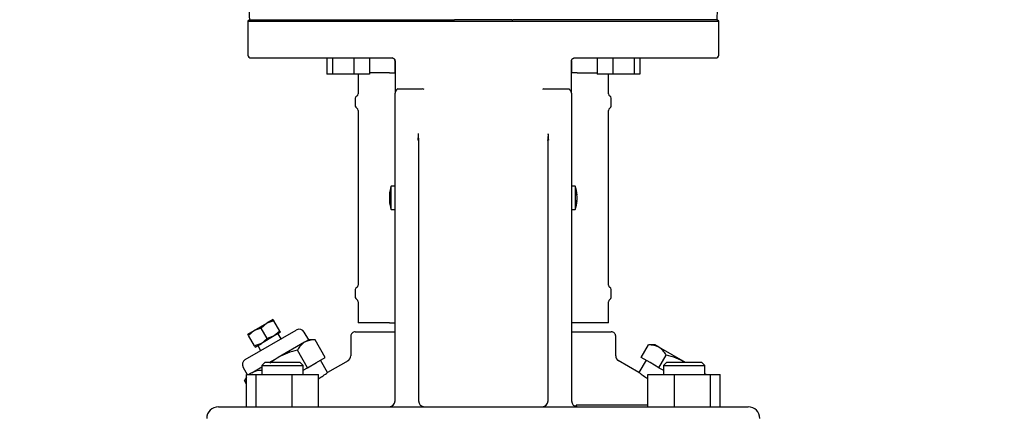
# Model space of a CAD drawing. Units: millimetres. Extents: x 100 to 4113, y 100 to 2870.
# Drawn here: x 435 to 769, y 989 to 1123 of the extents above; entities that cross this region are included whole.
import ezdxf

# ---------------------------------------------------------------- set-up
doc = ezdxf.new("R2010")
doc.units = ezdxf.units.MM
doc.layers.add('10SV11R040T_A_DD', color=7, linetype='Continuous')
doc.layers.add('Default', color=7, linetype='Continuous')
doc.styles.add('SEACAD_seiso_ttf', font='AGENCYR.TTF')
doc.dimstyles.new('ISO', dxfattribs={"dimtxt": 35, "dimasz": 35, "dimexe": 17.5, "dimexo": 0, "dimgap": 17.5, "dimtad": 1, "dimtxsty": 'SEACAD_seiso_ttf', "dimblk1": '_SE_FILLED', "dimblk2": '_SE_FILLED', "dimsah": 1, "dimcen": 17.5, "dimadec": 0, "dimazin": 0, "dimtfac": 1, "dimtmove": 0, "dimatfit": 3, "dimfxl": 1, "dimtolj": 1, "dimarcsym": 0})

# ---------------------------------------------------------------- blocks, each defined once
blk = doc.blocks.new('SE')
at = {"layer": '10SV11R040T_A_DD', "color": 7, "linetype": 'Continuous'}
for p, q in [((512.66, 1123.12), (512.16, 1122.62)), ((512.16, 1122.62), (672.16, 1122.62)), ((512.16, 1122.62), (512.16, 1111.12)), ((512.79, 1123.12), (512.66, 1123.12)), ((512.79, 1123.12), (582.13, 1123.12)), ((582.13, 1123.12), (582.41, 1123.12)), ((601.91, 1123.12), (582.41, 1123.12)), ((601.91, 1123.12), (602.19, 1123.12)), ((671.53, 1123.12), (602.19, 1123.12)), ((671.53, 1123.12), (671.66, 1123.12)), ((672.16, 1122.62), (671.66, 1123.12)), ((672.16, 1111.12), (672.16, 1122.62)), ((513.16, 1110.12), (561.16, 1110.12)), ((538.95, 1110.12), (538.95, 1104.62)), ((540.89, 1110.12), (540.89, 1104.62)), ((548.14, 1110.12), (548.14, 1104.62)), ((553.45, 1110.12), (553.45, 1104.62)), ((562.16, 1109.12), (562.16, 1098.16)), ((562.16, 1105.12), (562.16, 1109.12)), ((622.16, 1109.12), (622.16, 1105.12)), ((622.16, 1098.16), (622.16, 1109.12)), ((623.16, 1110.12), (671.16, 1110.12)), ((630.87, 1110.12), (630.87, 1104.62)), ((636.18, 1110.12), (636.18, 1104.62)), ((643.43, 1110.12), (643.43, 1104.62)), ((645.37, 1110.12), (645.37, 1104.62)), ((540.89, 1104.62), (538.95, 1104.62)), ((548.14, 1104.62), (540.89, 1104.62)), ((553.45, 1104.62), (548.14, 1104.62)), ((549.66, 1104.62), (549.66, 1097.92)), ((560.26, 1105.12), (553.45, 1105.12)), ((560.26, 1105.12), (561.22, 1105.12)), ((561.22, 1105.12), (562.16, 1105.12)), ((623.1, 1105.12), (622.16, 1105.12)), ((624.06, 1105.12), (623.1, 1105.12)), ((624.06, 1105.12), (630.87, 1105.12)), ((636.18, 1104.62), (630.87, 1104.62)), ((634.66, 1097.92), (634.66, 1104.62)), ((643.43, 1104.62), (636.18, 1104.62)), ((645.37, 1104.62), (643.43, 1104.62)), ((562.16, 1026.69), (562.16, 1098.16)), ((563.13, 1099.62), (571.54, 1099.62)), ((612.78, 1099.62), (621.19, 1099.62)), ((622.16, 1098.16), (622.16, 1026.69)), ((548.66, 1096.43), (548.66, 1093.8)), ((635.66, 1093.8), (635.66, 1096.43)), ((549.66, 1092.32), (549.66, 1032.92)), ((634.66, 1032.92), (634.66, 1092.32)), ((570.16, 1082.13), (570.16, 1026.69)), ((614.16, 1026.69), (614.16, 1082.13)), ((560.9, 1058.62), (560.9, 1066.62)), ((562.16, 1066.62), (560.9, 1066.62)), ((623.42, 1066.62), (622.16, 1066.62)), ((623.42, 1066.62), (623.42, 1058.62)), ((560.25, 1063.58), (560.37, 1063.57)), ((560.25, 1061.65), (560.37, 1061.66)), ((560.26, 1063.69), (560.4, 1063.68)), ((560.26, 1061.55), (560.4, 1061.55)), ((624.06, 1063.69), (623.92, 1063.68)), ((624.06, 1061.55), (623.92, 1061.55)), ((624.07, 1063.58), (623.95, 1063.57)), ((624.07, 1061.65), (623.95, 1061.66)), ((560.9, 1058.62), (562.16, 1058.62)), ((622.16, 1058.62), (623.42, 1058.62)), ((548.66, 1031.43), (548.66, 1028.8)), ((635.66, 1028.8), (635.66, 1031.43)), ((549.66, 1027.32), (549.66, 1020.12)), ((634.66, 1020.12), (634.66, 1027.32)), ((562.16, 993.62), (562.16, 1026.69)), ((570.16, 1026.69), (570.16, 993.62)), ((614.16, 993.62), (614.16, 1026.69)), ((622.16, 1026.69), (622.16, 993.62)), ((520.78, 1021.25), (518.62, 1020)), ((521.01, 1020.86), (518.62, 1020)), ((520.78, 1021.25), (521.01, 1020.86)), ((523.06, 1017.3), (521.01, 1020.86)), ((511.29, 1007.69), (528.61, 1017.69)), ((512.12, 1016.25), (514.29, 1017.5)), ((514.29, 1017.5), (512.35, 1015.86)), ((514.29, 1017.5), (518.62, 1020)), ((516.68, 1018.36), (514.29, 1017.5)), ((518.62, 1020), (516.68, 1018.36)), ((518.73, 1014.8), (516.68, 1018.36)), ((523.06, 1017.3), (521.12, 1015.67)), ((523.28, 1016.92), (523.06, 1017.3)), ((560.26, 1020.12), (549.66, 1020.12)), ((560.26, 1020.12), (561.22, 1020.12)), ((561.22, 1020.12), (562.16, 1020.12)), ((623.1, 1020.12), (622.16, 1020.12)), ((624.06, 1020.12), (623.1, 1020.12)), ((634.66, 1020.12), (624.06, 1020.12)), ((512.35, 1015.86), (512.12, 1016.25)), ((514.4, 1012.3), (512.35, 1015.86)), ((521.12, 1015.67), (516.79, 1013.17)), ((518.73, 1014.8), (516.79, 1013.17)), ((521.12, 1015.67), (518.73, 1014.8)), ((523.28, 1016.92), (521.12, 1015.67)), ((523.42, 1014.69), (522.42, 1016.42)), ((532.84, 1014.36), (531.34, 1016.95)), ((532.84, 1014.36), (531.45, 1013.55)), ((534.99, 1014.36), (532.84, 1014.36)), ((538.45, 1008.36), (534.99, 1014.36)), ((547.16, 1015.62), (547.16, 1008.95)), ((548.66, 1017.12), (562.16, 1017.12)), ((622.16, 1017.12), (635.66, 1017.12)), ((637.16, 1008.95), (637.16, 1015.62)), ((516.79, 1013.17), (514.4, 1012.3)), ((514.4, 1012.3), (514.62, 1011.92)), ((514.62, 1011.92), (516.79, 1013.17)), ((515.49, 1012.42), (516.49, 1010.69)), ((531.45, 1013.55), (522.45, 1008.36)), ((532.45, 1004.89), (528.99, 1010.89)), ((645.87, 1008.36), (648.33, 1012.62)), ((650.48, 1012.62), (648.33, 1012.62)), ((651.87, 1011.82), (650.48, 1012.62)), ((660.87, 1006.62), (651.87, 1011.82)), ((519.44, 1006.62), (522.45, 1008.36)), ((535.45, 1006.62), (538.45, 1008.36)), ((539.26, 1003.25), (536.84, 1007.43)), ((546.2, 1007.26), (539.26, 1003.25)), ((645.06, 1003.25), (638.04, 1007.3)), ((647.48, 1007.43), (645.06, 1003.25)), ((648.87, 1006.62), (645.87, 1008.36)), ((651.87, 1004.89), (654.33, 1009.16)), ((510.56, 1004.95), (511.91, 1002.62)), ((513.45, 1003.16), (516.92, 1005.16)), ((517.92, 1006.62), (516.92, 1005.62)), ((516.92, 1005.62), (530.92, 1005.62)), ((516.92, 1005.62), (516.92, 1002.62)), ((529.92, 1006.62), (517.92, 1006.62)), ((530.92, 1005.62), (529.92, 1006.62)), ((530.92, 1002.62), (530.92, 1005.62)), ((530.92, 1004.01), (532.45, 1004.89)), ((532.45, 1004.89), (535.45, 1006.62)), ((651.87, 1004.89), (648.87, 1006.62)), ((651.87, 1004.89), (653.4, 1004.01)), ((654.4, 1006.62), (653.4, 1005.62)), ((653.4, 1005.62), (667.4, 1005.62)), ((653.4, 1005.62), (653.4, 1002.62)), ((666.4, 1006.62), (654.4, 1006.62)), ((667.4, 1005.62), (666.4, 1006.62)), ((667.4, 1002.62), (667.4, 1005.62)), ((511.65, 1001.65), (510.99, 1000.5)), ((511.65, 999.34), (510.99, 1000.5)), ((511.65, 991.62), (511.65, 1002.62)), ((511.65, 1002.62), (514.94, 1002.62)), ((513.45, 1003.16), (512.51, 1002.62)), ((514.94, 991.62), (514.94, 1002.62)), ((514.94, 1002.62), (527.21, 1002.62)), ((527.21, 991.62), (527.21, 1002.62)), ((527.21, 1002.62), (536.19, 1002.62)), ((536.19, 991.62), (536.19, 1002.62)), ((648.13, 991.62), (648.13, 1002.62)), ((648.13, 1002.62), (657.11, 1002.62)), ((657.11, 991.62), (657.11, 1002.62)), ((657.11, 1002.62), (669.38, 1002.62)), ((667.8, 1002.62), (667.4, 1002.85)), ((669.38, 991.62), (669.38, 1002.62)), ((669.38, 1002.62), (672.66, 1002.62)), ((672.66, 991.62), (672.66, 1002.62)), ((502.16, 991.62), (510.83, 991.62)), ((510.83, 991.62), (521.05, 991.62)), ((521.05, 991.62), (663.27, 991.62)), ((622.16, 993.68), (622.16, 993.64)), ((648.13, 992.15), (623.72, 992.15)), ((663.27, 991.62), (673.49, 991.62)), ((673.49, 991.62), (682.16, 991.62))]:
    blk.add_line(p, q, dxfattribs=at)
for centre, radius, start, end in [((513.16, 1111.12), 1, 180, 270), ((671.16, 1111.12), 1, 270, 0), ((561.16, 1109.12), 1, 25.3613, 89.9967), ((561.16, 1109.12), 1, 0, 20.3246), ((548.86, 1097.92), 0.8, 292.0243, 0), ((563.16, 1099.18), 0.442, 93.9964, 146.8113), ((571.57, 1098.93), 0.684, 46.7094, 92.6531), ((612.75, 1098.94), 0.677, 87.0981, 133.5392), ((621.16, 1099.18), 0.441, 33.1223, 86.07), ((635.46, 1097.92), 0.8, 180, 247.9757), ((549.46, 1096.43), 0.8, 112.0243, 180), ((634.86, 1096.43), 0.8, 0, 67.9757), ((549.46, 1093.8), 0.8, 180, 247.9757), ((548.86, 1092.32), 0.8, 0, 67.9757), ((635.46, 1092.32), 0.8, 112.0243, 180), ((634.86, 1093.8), 0.8, 292.0243, 360), ((615.84, 1085.93), 45.84, 181.9082, 184.7525), ((497.26, 1088.02), 73, 355.466, 357.1968), ((695.58, 1088.24), 81.53, 182.7009, 184.2904), ((571.99, 1086.31), 42.37, 354.3413, 357.3489), ((572.21, 1062.62), 12, 160.5288, 175.3974), ((612.11, 1062.62), 12, 4.6026, 19.4712), ((572.21, 1062.62), 12, 184.6026, 199.4712), ((612.11, 1062.62), 12, 340.5288, 355.3974), ((549.46, 1031.43), 0.8, 112.0243, 180), ((548.86, 1032.92), 0.8, 292.0243, 0), ((635.46, 1032.92), 0.8, 180, 247.9757), ((634.86, 1031.43), 0.8, 0, 67.9757), ((549.46, 1028.8), 0.8, 180, 247.9757), ((548.86, 1027.32), 0.8, 0, 67.9757), ((635.46, 1027.32), 0.8, 112.0243, 180), ((634.86, 1028.8), 0.8, 292.0243, 360), ((529.61, 1015.95), 2, 30, 120), ((534.7, 1007.44), 6.92, 87.6222, 117.9936), ((548.66, 1015.62), 1.5, 89.9999, 180), ((635.66, 1015.62), 1.5, 0, 90.0001), ((535.12, 1007.68), 6.92, 122.0064, 152.3778), ((648.62, 1005.71), 6.92, 62.0064, 92.3778), ((648.2, 1005.95), 6.92, 27.6222, 57.9936), ((512.29, 1005.95), 2, 120, 210), ((545.16, 1008.97), 2, 296.3767, 0.3599), ((639.16, 1008.97), 2, 179.6399, 243.6232), ((516.7, 997.05), 6.92, 87.6222, 117.9936), ((517.12, 997.29), 6.92, 142.7079, 152.3778), ((517.12, 997.29), 6.92, 122.0064, 129.0328), ((467.89, 1103.17), 122.79, 303.818, 305.535), ((716.43, 1103.17), 122.79, 234.465, 236.1584), ((502.16, 987.62), 4, 90, 180), ((560.16, 993.62), 2, 270.0015, 0), ((572.16, 993.62), 2, 180, 270), ((612.16, 993.62), 2, 270.0015, 0), ((624.16, 993.62), 2, 180, 270), ((682.16, 987.62), 4, 0, 90)]:
    blk.add_arc(centre, radius, start, end, dxfattribs=at)
for centre, major_axis, ratio, start_param, end_param in [((572.19, 1062.41), (-11.94, 1.18), 0.705384, 6.146468, 6.271723), ((570.86, 1060.7), (-9.49, 6.69), 0.632814, 0.374092, 0.465283), ((613.46, 1060.7), (9.49, 6.69), 0.632814, -0.465283, -0.374092), ((612.13, 1062.41), (11.94, 1.18), 0.705384, 0.011463, 0.136718), ((572.21, 1062.68), (-11.97, 0.89), 0.341187, 6.254301, 6.28112), ((572.21, 1062.68), (-11.97, 0.89), 0.341187, 6.254301, 6.28112), ((572.21, 1062.59), (-11.76, -2.4), 0.937404, 6.039559, 6.066378), ((572.21, 1062.64), (-11.76, 2.4), 0.937404, 0.216807, 0.243626), ((572.21, 1062.55), (-11.97, -0.89), 0.341187, 0.002065, 0.028884), ((572.19, 1062.82), (-11.94, -1.18), 0.705384, 6.00718, 6.132435), ((572.19, 1062.41), (-11.94, 1.18), 0.705384, 0.15075, 0.276005), ((572.19, 1062.82), (-11.94, -1.18), 0.705384, 0.011463, 0.136718), ((570.86, 1064.54), (-9.49, -6.69), 0.632814, -0.465283, -0.374092), ((612.13, 1062.82), (11.94, -1.18), 0.705384, 0.15075, 0.276005), ((612.13, 1062.41), (11.94, 1.18), 0.705384, 6.00718, 6.132435), ((612.13, 1062.82), (11.94, -1.18), 0.705384, 6.146468, 6.271723), ((613.46, 1064.54), (9.49, -6.69), 0.632814, 0.374092, 0.465283), ((612.1, 1062.68), (11.97, 0.89), 0.341187, 0.002065, 0.028884), ((612.1, 1062.59), (11.76, -2.4), 0.937404, 0.216807, 0.243626), ((612.1, 1062.64), (11.76, 2.4), 0.937404, 6.039559, 6.066378), ((612.1, 1062.55), (11.97, -0.89), 0.341187, 6.254301, 6.28112), ((612.1, 1062.55), (11.97, -0.89), 0.341187, 6.254301, 6.28112)]:
    blk.add_ellipse(centre, major_axis=major_axis, ratio=ratio, start_param=start_param, end_param=end_param, dxfattribs=at)
for points in [[(512.79, 1123.12), (512.72, 1124.68), (512.58, 1127.83), (512.35, 1132.66), (512.2, 1135.95), (512.13, 1137.62)], [(672.19, 1137.62), (672.12, 1135.95), (671.96, 1132.66), (671.74, 1127.83), (671.6, 1124.68), (671.53, 1123.12)], [(522.45, 1008.36), (521.49, 1007.8), (520.58, 1007.17), (519.72, 1006.48)]]:
    blk.add_open_spline(points, degree=3, dxfattribs=at)
for points, knots in [([(561.16, 1110.12), (561.18, 1110.12), (561.26, 1110.12), (561.39, 1110.1), (561.54, 1110.05), (561.67, 1109.98), (561.78, 1109.9), (561.88, 1109.82), (561.95, 1109.73), (562, 1109.66), (562.02, 1109.63), (562.03, 1109.62)], [0, 0, 0, 0, 0.064598, 0.235609, 0.39083, 0.531778, 0.658191, 0.771269, 0.875717, 0.977035, 1, 1, 1, 1]), ([(562.03, 1109.62), (562.03, 1109.61), (562.05, 1109.58), (562.09, 1109.5), (562.13, 1109.38), (562.15, 1109.25), (562.16, 1109.16), (562.16, 1109.12)], [0, 0, 0, 0, 0.020591, 0.245465, 0.488083, 0.762853, 1, 1, 1, 1]), ([(622.16, 1109.12), (622.16, 1109.12), (622.16, 1109.19), (622.18, 1109.33), (622.24, 1109.52), (622.33, 1109.69), (622.45, 1109.83), (622.6, 1109.95), (622.77, 1110.04), (622.96, 1110.1), (623.09, 1110.12), (623.16, 1110.12)], [0, 0, 0, 0, 0.00812, 0.129322, 0.251055, 0.370677, 0.485316, 0.601901, 0.726707, 0.863971, 1, 1, 1, 1]), ([(562.79, 1099.42), (562.76, 1099.38), (562.71, 1099.31), (562.62, 1099.2), (562.54, 1099.09), (562.47, 1098.98), (562.39, 1098.87), (562.31, 1098.73), (562.24, 1098.57), (562.17, 1098.36), (562.16, 1098.23), (562.16, 1098.16)], [0, 0, 0, 0, 0.081497, 0.164593, 0.249273, 0.335478, 0.423101, 0.511984, 0.665157, 0.828627, 1, 1, 1, 1]), ([(622.16, 1098.16), (622.16, 1098.19), (622.16, 1098.25), (622.14, 1098.34), (622.13, 1098.43), (622.1, 1098.51), (622.07, 1098.6), (622.03, 1098.68), (621.96, 1098.81), (621.86, 1098.98), (621.7, 1099.2), (621.58, 1099.35), (621.53, 1099.42)], [0, 0, 0, 0, 0.074279, 0.147404, 0.219142, 0.289281, 0.35763, 0.424025, 0.488327, 0.664701, 0.835483, 1, 1, 1, 1]), ([(528.99, 1010.89), (527.84, 1010.61), (526.72, 1010.27), (524.54, 1009.44), (523.48, 1008.95), (522.45, 1008.36)], [0, 0, 0, 0, 0.5, 0.5, 1, 1, 1, 1]), ([(660.87, 1006.62), (659.84, 1007.21), (658.78, 1007.71), (656.6, 1008.54), (655.47, 1008.88), (654.33, 1009.16)], [0, 0, 0, 0, 0.5, 0.5, 1, 1, 1, 1]), ([(624.05, 991.65), (624.04, 991.65), (624.02, 991.67), (623.99, 991.69), (623.95, 991.73), (623.92, 991.78), (623.88, 991.83), (623.85, 991.89), (623.81, 991.95), (623.78, 992.01), (623.75, 992.08), (623.73, 992.13), (623.72, 992.15)], [0.2499989, 0.2499989, 0.2499989, 0.2499989, 0.2829837, 0.3723659, 0.4593036, 0.5438105, 0.6258935, 0.7055528, 0.7827899, 0.8576076, 0.9300097, 1, 1, 1, 1])]:
    blk.add_open_spline(points, degree=3, knots=knots, dxfattribs=at)
blk.add_rational_spline([(570.16, 1082.13), (570.16, 1082.17), (570.12, 1082.2), (570.05, 1082.24)], [1.25017452225, 1.17572365857, 1.11788998792, 1.07667351029], degree=3, dxfattribs=at)
blk = doc.blocks.new('_SE_FILLED')
at = {"color": 0}
blk.add_line((0, 0), (-1, 0), dxfattribs=at)
blk.add_solid([(0, 0), (-1, -0.1665), (-1, 0.1665), (0, 0)], dxfattribs=at)
blk = doc.blocks.new('DMBLK64')
at = {"layer": 'Default', "color": 0, "linetype": 'Continuous', "lineweight": -2, "transparency": 16777216}
for p, q in [((515.97, 1441.62), (293.35, 1441.62)), ((310.85, 403.12), (310.85, 1406.62)), ((442.16, 368.12), (293.35, 368.12))]:
    blk.add_line(p, q, dxfattribs=at)
at = {"layer": 'Defpoints', "color": 0, "linetype": 'Continuous', "transparency": 16777216}
for p in [(310.85, 1441.62), (515.97, 1441.62), (442.16, 368.12)]:
    blk.add_point(p, dxfattribs=at)
at = {"layer": 'Default', "color": 0, "linetype": 'Continuous', "lineweight": -2, "transparency": 16777216, "xscale": 35, "yscale": 35, "zscale": 35}
for p, rotation in [((310.85, 1441.62), 90), ((310.85, 368.12), 270)]:
    blk.add_blockref('_SE_FILLED', p, dxfattribs=dict(at, rotation=rotation))
at = {"layer": 'Default', "color": 0, "linetype": 'Continuous', "transparency": 16777216, "insert": (275.85, 904.87), "char_height": 35, "attachment_point": 5, "rotation": 90, "style": 'SEACAD_seiso_ttf'}
blk.add_mtext('\\A1;\\A1;1074', dxfattribs=at)
blk = doc.blocks.new('DMBLK70')
at = {"layer": 'Default', "color": 0, "linetype": 'Continuous', "lineweight": -2, "transparency": 16777216}
for p, q in [((957.16, 1549.62), (197.37, 1549.62)), ((214.87, 1514.62), (214.87, 403.12)), ((442.16, 368.12), (197.37, 368.12))]:
    blk.add_line(p, q, dxfattribs=at)
at = {"layer": 'Defpoints', "color": 0, "linetype": 'Continuous', "transparency": 16777216}
for p in [(957.16, 1549.62), (214.87, 368.12), (442.16, 368.12)]:
    blk.add_point(p, dxfattribs=at)
at = {"layer": 'Default', "color": 0, "linetype": 'Continuous', "lineweight": -2, "transparency": 16777216, "xscale": 35, "yscale": 35, "zscale": 35}
for p, rotation in [((214.87, 1549.62), 90), ((214.87, 368.12), 270)]:
    blk.add_blockref('_SE_FILLED', p, dxfattribs=dict(at, rotation=rotation))
at = {"layer": 'Default', "color": 0, "linetype": 'Continuous', "transparency": 16777216, "insert": (179.87, 958.87), "char_height": 35, "attachment_point": 5, "rotation": 90, "style": 'SEACAD_seiso_ttf'}
blk.add_mtext('\\A1;\\A1;1182', dxfattribs=at)

msp = doc.modelspace()

# ---------------------------------------------------------------- block references
at = {"layer": 'Default'}
msp.add_blockref('SE', (0, 0), dxfattribs=at)

# ---------------------------------------------------------------- dimensions: what is measured, and where the dimension line sits
at = {"layer": 'Default', "color": 7, "linetype": 'Continuous'}
for base, p1, p2, picture, middle in [((214.871513308, 368.117912098), (957.159670652, 1549.617912098), (442.159670652, 368.117912098), 'DMBLK70', (214.871513308, 958.867895826)), ((310.847779051, 1441.617912098), (442.159670652, 368.117912098), (515.966981827, 1441.617912098), 'DMBLK64', (310.847779051, 904.867908343))]:
    dim = msp.add_linear_dim(base=base, p1=p1, p2=p2, angle=90, text='\\A1;<>', dimstyle='ISO', override={"dimdec": 0, "dimtdec": 0}, dxfattribs=at)
    dim.commit()
    dim.dimension.update_dxf_attribs({"geometry": picture, "text_midpoint": middle, "dimtype": 160})

doc.saveas('drawing.dxf')
